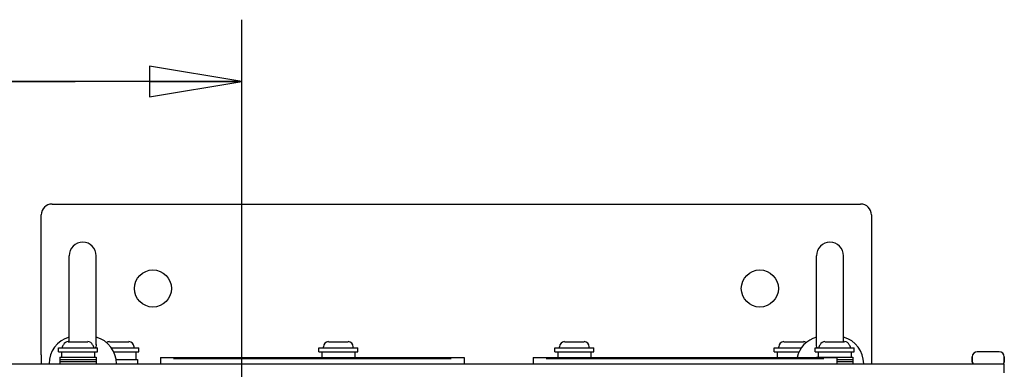
# Model space of a CAD drawing. Units: millimetres. Extents: x 0 to 559, y 0 to 432.
# Drawn here: x 45 to 96, y 327 to 345 of the extents above; entities that cross this region are included whole.
import ezdxf

# ---------------------------------------------------------------- set-up
doc = ezdxf.new("R2010")
doc.units = ezdxf.units.MM
doc.header["$LTSCALE"] = 30.734
doc.layers.get('0').update_dxf_attribs({"linetype": 'CONTINUOUS'})
for name, color, linetype in [('002___PRT_ALL_AXES', 7, 'CONTINUOUS'), ('02___PRT_ALL_AXES', 7, 'CONTINUOUS'), ('ROUNDS', 7, 'CONTINUOUS')]:
    doc.layers.add(name, color=color, linetype=linetype)
doc.styles.get("Standard").update_dxf_attribs({"font": 'txt', "width": 0.8})
doc.dimstyles.new('DIMSTYLE_1', dxfattribs={"dimtxt": 4, "dimasz": 4.8, "dimexe": 3.2, "dimexo": 1.6, "dimgap": 4, "dimtad": 0, "dimtih": 1, "dimtoh": 1, "dimdec": 0, "dimlfac": 5.714286, "dimzin": 0, "dimdsep": 46, "dimtxsty": 'STANDARD', "dimblk": 'CLOSED', "dimblk1": 'CLOSED', "dimblk2": 'CLOSED', "dimcen": 0.09, "dimadec": 0, "dimazin": 0, "dimtp": 0.1, "dimtm": 0.1, "dimtfac": 1, "dimtdec": 0, "dimtofl": 0, "dimtmove": 0, "dimatfit": 3, "dimldrblk": 'CLOSED', "dimfxl": 1, "dimtolj": 1, "dimtzin": 0, "dimarcsym": 0})

# ---------------------------------------------------------------- blocks, each defined once
blk = doc.blocks.new('_CLOSED')
at = {"color": 0, "linetype": 'BYBLOCK'}
for p, q in [((0, 0), (-1, 0.167)), ((-1, 0.167), (-1, -0.167)), ((-1, -0.167), (0, 0)), ((-1, 0), (0, 0))]:
    blk.add_line(p, q, dxfattribs=at)
blk = doc.blocks.new('*D11')
at = {"color": 2, "linetype": 'CONTINUOUS'}
for p, q in [((39.335, 328.534), (39.335, 345.237)), ((56.642, 282.539), (56.642, 345.237)), ((47.988, 342.037), (35.052, 342.037)), ((39.335, 342.037), (47.988, 342.037)), ((56.642, 342.037), (47.988, 342.037))]:
    blk.add_line(p, q, dxfattribs=at)
at = {"color": 2, "linetype": 'CONTINUOUS', "xscale": 4.8, "yscale": 4.8, "zscale": 4.8}
for p, rotation in [((39.335, 342.037), 180), ((56.642, 342.037), 360)]:
    blk.add_blockref('_CLOSED', p, dxfattribs=dict(at, rotation=rotation))
at = {"color": 2, "linetype": 'CONTINUOUS', "insert": (21.452, 344.037), "char_height": 4, "width": 16, "attachment_point": 3, "line_spacing_factor": 0.9}
blk.add_mtext('99\\P[3.9]', dxfattribs=at)

msp = doc.modelspace()

# ---------------------------------------------------------------- linework, layer by layer
at = {"color": 7, "linetype": 'CONTINUOUS'}
for p, q in [((47.683, 328.553), (47.683, 333.007)), ((49.083, 328.397), (49.083, 333.007)), ((86.463, 328.397), (86.463, 333.007)), ((87.863, 328.553), (87.863, 333.007)), ((47.123, 328.028), (47.123, 328.229)), ((47.123, 328.229), (49.153, 328.229)), ((47.63, 328.553), (48.645, 328.553)), ((49.153, 328.028), (49.153, 328.229)), ((49.765, 328.553), (50.78, 328.553)), ((49.868, 328.229), (51.288, 328.229)), ((51.043, 328.24), (51.043, 328.291)), ((51.288, 328.028), (51.288, 328.229)), ((60.633, 328.028), (60.633, 328.229)), ((60.633, 328.229), (62.663, 328.229)), ((60.878, 328.24), (60.878, 328.291)), ((61.14, 328.553), (62.155, 328.553)), ((62.418, 328.24), (62.418, 328.291)), ((62.663, 328.028), (62.663, 328.229)), ((72.883, 328.028), (72.883, 328.229)), ((72.883, 328.229), (74.913, 328.229)), ((73.128, 328.24), (73.128, 328.291)), ((73.39, 328.553), (74.405, 328.553)), ((74.668, 328.24), (74.668, 328.291)), ((74.913, 328.028), (74.913, 328.229)), ((84.258, 328.028), (84.258, 328.229)), ((84.258, 328.229), (85.677, 328.229)), ((84.503, 328.24), (84.503, 328.291)), ((84.765, 328.553), (85.78, 328.553)), ((86.393, 328.028), (86.393, 328.229)), ((86.393, 328.229), (88.423, 328.229)), ((86.9, 328.553), (87.915, 328.553)), ((88.423, 328.028), (88.423, 328.229)), ((47.123, 328.028), (49.153, 328.028)), ((49.986, 328.028), (51.288, 328.028)), ((52.425, 327.739), (52.425, 327.407)), ((52.425, 327.739), (68.175, 327.739)), ((60.633, 328.028), (62.663, 328.028)), ((68.175, 327.739), (68.175, 327.407)), ((71.763, 327.739), (71.763, 327.407)), ((71.763, 327.739), (87.513, 327.739)), ((72.883, 328.028), (74.913, 328.028)), ((84.258, 328.028), (85.559, 328.028)), ((86.393, 328.028), (88.423, 328.028)), ((87.513, 327.739), (87.513, 327.407)), ((94.548, 327.766), (94.548, 327.494)), ((95.948, 328.028), (94.81, 328.028)), ((96.21, 327.766), (96.21, 327.494))]:
    msp.add_line(p, q, dxfattribs=at)
at = {"color": 3, "linetype": 'CONTINUOUS'}
for p, q in [((46.23, 327.879), (46.23, 327.407)), ((53.09, 327.678), (67.51, 327.678)), ((72.428, 327.678), (86.848, 327.678)), ((89.315, 327.879), (89.315, 327.407))]:
    msp.add_line(p, q, dxfattribs=at)
at = {"color": 7, "linetype": 'CONTINUOUS'}
for centre, radius, start, end in [((48.383, 333.007), 0.7, 0, 180), ((87.163, 333.007), 0.7, 0, 180), ((48.068, 327.407), 1.435, 105.6146, 180), ((48.698, 327.407), 1.435, 0, 74.3854), ((86.848, 327.407), 1.435, 105.6146, 166.5536), ((87.478, 327.407), 1.435, 0, 74.3854), ((47.63, 328.133), 0.35, 134.4934, 163.9578), ((47.63, 328.291), 0.263, 90, 159.4435), ((48.645, 328.291), 0.263, 20.5565, 90), ((48.645, 328.133), 0.35, 16.0422, 45.5066), ((49.765, 328.291), 0.263, 90, 124.8015), ((50.78, 328.291), 0.263, 0, 90), ((50.78, 328.011), 0.35, 38.9044, 41.1198), ((61.14, 328.011), 0.35, 138.8802, 141.0956), ((61.14, 328.291), 0.263, 90, 180), ((62.155, 328.291), 0.263, 0, 90), ((62.155, 328.011), 0.35, 38.9044, 41.1198), ((73.39, 328.011), 0.35, 138.8802, 141.0956), ((73.39, 328.291), 0.263, 90, 180), ((74.405, 328.291), 0.263, 0, 90), ((74.405, 328.011), 0.35, 38.9044, 41.1198), ((84.765, 328.011), 0.35, 138.8802, 141.0956), ((84.765, 328.291), 0.263, 90, 180), ((85.78, 328.291), 0.263, 55.1985, 90), ((86.9, 328.133), 0.35, 134.4934, 163.9578), ((86.9, 328.291), 0.263, 90, 159.4435), ((87.915, 328.291), 0.263, 20.5565, 90), ((87.915, 328.133), 0.35, 16.0422, 45.5066), ((50.78, 328.011), 0.35, 0, 2.8833), ((61.14, 328.011), 0.35, 177.1167, 180), ((62.155, 328.011), 0.35, 0, 2.8833), ((73.39, 328.011), 0.35, 177.1167, 180), ((74.405, 328.011), 0.35, 0, 2.8833), ((84.765, 328.011), 0.35, 177.1167, 180), ((94.81, 327.766), 0.263, 90, 180), ((95.948, 327.766), 0.263, 0, 90)]:
    msp.add_arc(centre, radius, start, end, dxfattribs=at)
for points, knots in [([(49.083, 328.399), (49.083, 328.385), (49.079, 328.326), (49.062, 328.269), (49.042, 328.229)], [0, 0, 0, 0, 0.241886, 1, 1, 1, 1]), ([(86.503, 328.229), (86.496, 328.243), (86.473, 328.296), (86.462, 328.356), (86.463, 328.399)], [0, 0, 0, 0, 0.261026, 1, 1, 1, 1])]:
    msp.add_open_spline(points, degree=3, knots=knots, dxfattribs=at)
at = {"layer": '002___PRT_ALL_AXES', "color": 3, "linetype": 'CONTINUOUS'}
for centre in [(52.023, 331.309), (83.523, 331.309)]:
    msp.add_circle(centre, 0.963, dxfattribs=at)
at = {"layer": '02___PRT_ALL_AXES', "color": 7, "linetype": 'CONTINUOUS'}
for p, q in [((47.193, 327.748), (47.193, 327.407)), ((47.193, 327.748), (49.083, 327.748)), ((47.193, 327.626), (49.083, 327.626)), ((47.28, 328.028), (47.28, 327.748)), ((48.995, 328.028), (48.995, 327.748)), ((49.083, 327.748), (49.083, 327.407)), ((50.114, 327.626), (51.218, 327.626)), ((51.13, 328.011), (51.13, 327.626)), ((51.218, 327.626), (51.218, 327.407)), ((60.79, 328.011), (60.79, 327.739)), ((62.505, 328.011), (62.505, 327.739)), ((73.04, 328.011), (73.04, 327.739)), ((74.755, 328.011), (74.755, 327.739)), ((84.415, 328.011), (84.415, 327.739)), ((86.463, 327.748), (86.463, 327.739)), ((86.463, 327.748), (88.353, 327.748)), ((86.55, 328.028), (86.55, 327.748)), ((87.513, 327.626), (88.353, 327.626)), ((88.265, 328.028), (88.265, 327.748)), ((88.353, 327.748), (88.353, 327.407)), ((47.193, 327.529), (49.083, 327.529)), ((87.513, 327.529), (88.353, 327.529))]:
    msp.add_line(p, q, dxfattribs=at)
at = {"layer": 'ROUNDS', "color": 3, "linetype": 'CONTINUOUS'}
for p, q in [((46.79, 335.684), (88.755, 335.684)), ((46.23, 327.879), (46.23, 335.124)), ((89.315, 335.124), (89.315, 327.879)), ((39.335, 327.407), (96.21, 327.407))]:
    msp.add_line(p, q, dxfattribs=at)
at = {"layer": 'ROUNDS', "color": 7, "linetype": 'CONTINUOUS'}
for p, q in [((94.548, 327.494), (94.548, 327.766)), ((96.21, 327.494), (96.21, 327.766)), ((96.21, 326.934), (96.21, 327.407))]:
    msp.add_line(p, q, dxfattribs=at)
at = {"layer": 'ROUNDS', "color": 3, "linetype": 'CONTINUOUS'}
for centre, start, end in [((46.79, 335.124), 90, 180), ((88.755, 335.124), 0, 90)]:
    msp.add_arc(centre, 0.56, start, end, dxfattribs=at)
at = {"layer": 'ROUNDS', "color": 7, "linetype": 'CONTINUOUS'}
for centre, start, end in [((94.635, 327.494), 180, 270), ((96.123, 327.494), 284.9999, 360)]:
    msp.add_arc(centre, 0.0875, start, end, dxfattribs=at)

# ---------------------------------------------------------------- dimensions: what is measured, and where the dimension line sits
at = {"color": 2, "linetype": 'CONTINUOUS'}
dim = msp.add_linear_dim(base=(56.642, 342.037), p1=(39.335, 326.934), p2=(56.642, 280.939), dimstyle='DIMSTYLE_1', dxfattribs=at)
dim.commit()
dim.dimension.update_dxf_attribs({"geometry": '*D11', "text_midpoint": (23.052, 339.037), "dimtype": 160})

doc.saveas('drawing.dxf')
